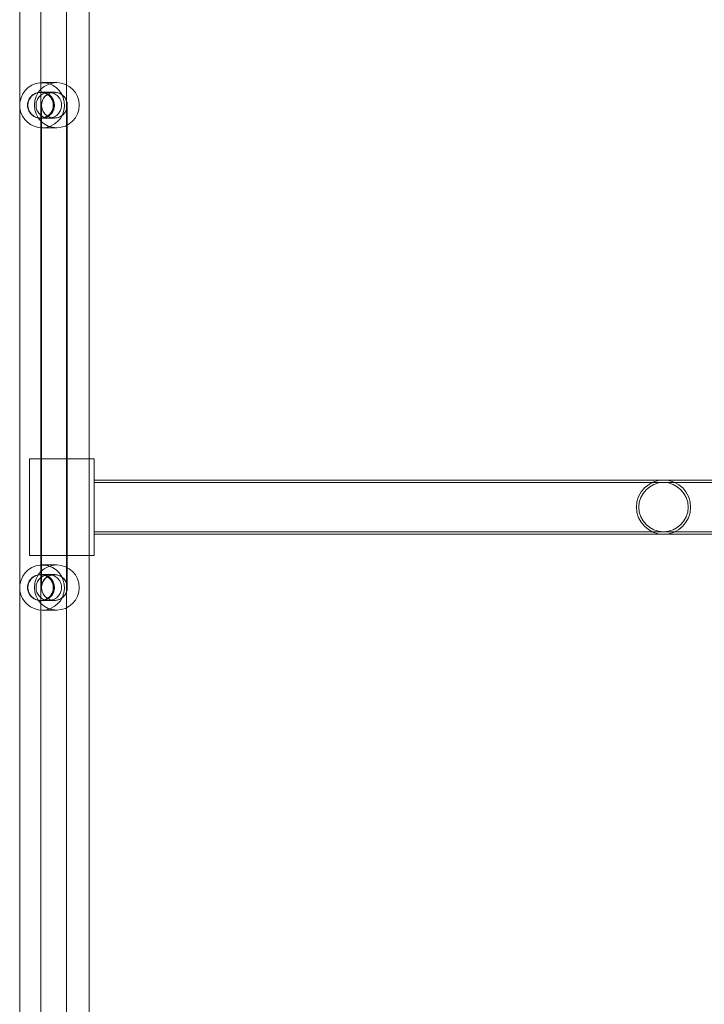
# Model space of a CAD drawing. Units: millimetres. Extents: x -5318 to 5622, y -4814 to 3448.
# Drawn here: x -855 to -430, y -1009 to -397 of the extents above; entities that cross this region are included whole.
import ezdxf

# ---------------------------------------------------------------- set-up
doc = ezdxf.new("R2010")
doc.units = ezdxf.units.MM

# ---------------------------------------------------------------- blocks, each defined once
blk = doc.blocks.new('A$C11D253FC')
at = {"color": 0, "linetype": 'Continuous', "lineweight": 0}
for p, q in [((-855, -1752.1), (-855, -47.45)), ((-842.1, -84.49), (-842.1, -1713.51)), ((-826.1, -84.49), (-826.1, -1713.51)), ((-812, -1070), (-812, -330)), ((-841.23, -435.97), (-832.14, -435.97)), ((-842.1, -442), (-841.6, -442)), ((-841.09, -442.01), (-837.09, -442.01)), ((-837.6, -442), (-833.6, -442)), ((-841.6, -460), (-841.6, -450)), ((-825.6, -450), (-825.6, -460)), ((-842.1, -458), (-841.6, -458)), ((-841.09, -458.01), (-837.09, -458.01)), ((-833.6, -458), (-837.6, -458)), ((-841.6, -460), (-841.6, -740)), ((-841.23, -464.05), (-832.14, -464.05)), ((-825.6, -460), (-825.6, -740)), ((-822, -670), (-849, -670)), ((-849, -670), (-849, -730)), ((-812, -670), (-822, -670)), ((-812, -670), (-809, -670)), ((-812, -670), (-812, -730)), ((-812, -670), (-812, -670)), ((-809, -730), (-809, -670)), ((-809, -683.15), (-490, -683.15)), ((-809, -684.65), (-490, -684.65)), ((-490, -683.15), (-455, -683.15)), ((-490, -684.65), (-455, -684.65)), ((-420, -683.15), (-455, -683.15)), ((-420, -684.65), (-455, -684.65)), ((-809, -715.35), (-490, -715.35)), ((-455, -715.35), (-490, -715.35)), ((-455, -715.35), (-420, -715.35)), ((-809, -716.85), (-490, -716.85)), ((-455, -716.85), (-490, -716.85)), ((-455, -716.85), (-420, -716.85)), ((-849, -730), (-822, -730)), ((-812, -730), (-822, -730)), ((-809, -730), (-812, -730)), ((-812, -730), (-812, -730)), ((-841.6, -750), (-841.6, -740)), ((-841.23, -735.97), (-832.14, -735.97)), ((-825.6, -740), (-825.6, -750)), ((-842.1, -742), (-841.6, -742)), ((-841.09, -742.01), (-837.09, -742.01)), ((-837.6, -742), (-833.6, -742)), ((-842.1, -758), (-841.6, -758)), ((-841.09, -758.01), (-837.09, -758.01)), ((-833.6, -758), (-837.6, -758)), ((-841.23, -764.05), (-832.14, -764.05))]:
    blk.add_line(p, q, dxfattribs=at)
for centre, radius in [((-833.6, -450), 8), ((-455, -700), 15.35), ((-833.6, -750), 8)]:
    blk.add_circle(centre, radius, dxfattribs=at)
for centre, radius, start, end in [((-842.1, -450), 8, 359.9652, 180.0348), ((-842.1, -450.01), 8, 0.0348, 179.9652), ((-842.1, -450.01), 8, 179.9652, 0.0348), ((-842.1, -450), 8, 180.0348, 359.9652), ((-455, -700), 16.85, 90, 180), ((-455, -700), 16.85, 270, 90), ((-455, -700), 16.85, 180, 270), ((-842.1, -750), 8, 359.9652, 180.0348), ((-842.1, -750.01), 8, 0.0348, 179.9652), ((-842.1, -750.01), 8, 179.9652, 0.0348), ((-842.1, -750), 8, 180.0348, 359.9652)]:
    blk.add_arc(centre, radius, start, end, dxfattribs=at)
for centre, major_axis, ratio, start_param, end_param in [((-841.23, -450.01), (0, -14.04), 0.991035, 0, 4.571949), ((-841.6, -450), (0, -8), 0.999968, 0, 3.141593), ((-841.23, -450.01), (0, -14.04), 0.991035, 4.571949, 4.852829), ((-841.23, -450.01), (0, -14.04), 0.991035, 4.852829, 6.283185), ((-841.23, -750.01), (0, -14.04), 0.991035, 0, 4.571949), ((-841.6, -750), (0, -8), 0.999968, 0, 3.141593), ((-841.23, -750.01), (0, -14.04), 0.991035, 4.571949, 4.852829), ((-841.23, -750.01), (0, -14.04), 0.991035, 4.852829, 6.283185)]:
    blk.add_ellipse(centre, major_axis=major_axis, ratio=ratio, start_param=start_param, end_param=end_param, dxfattribs=at)
for centre in [(-832.14, -450.01), (-832.14, -750.01)]:
    blk.add_ellipse(centre, major_axis=(0, -14.04), ratio=0.991035, dxfattribs=at)
for points, knots in [([(-842.29, -458.01), (-842.62, -458.01), (-842.95, -457.99), (-843.59, -457.91), (-843.91, -457.85), (-845.04, -457.57), (-845.84, -457.23), (-847.27, -456.33), (-847.92, -455.76), (-849, -454.45), (-849.44, -453.7), (-849.92, -452.48), (-850.05, -452.03), (-850.3, -450.74), (-850.34, -449.86), (-850.13, -448.18), (-849.88, -447.35), (-849.16, -445.82), (-848.67, -445.11), (-847.51, -443.89), (-846.82, -443.36), (-845.33, -442.56), (-844.52, -442.28), (-843.23, -442.05), (-842.76, -442.01), (-842.29, -442.01)], [0, 0, 0, 0, 0.982675, 0.982675, 1.950796, 1.950796, 4.483314, 4.483314, 7.015511, 7.015511, 9.563445, 9.563445, 10.959167, 10.959167, 13.513805, 13.513805, 16.045837, 16.045837, 18.578284, 18.578284, 21.110766, 21.110766, 23.643283, 23.643283, 25.042144, 25.042144, 25.042144, 25.042144]), ([(-837.09, -442.01), (-837.55, -442.01), (-838.02, -442.05), (-839.05, -442.24), (-839.61, -442.4), (-840.15, -442.63), (-841.11, -443.04), (-841.97, -443.62), (-843.43, -445.1), (-844.01, -445.97), (-844.8, -447.9), (-845.01, -448.93), (-845.02, -451.01), (-844.82, -452.04), (-844.05, -453.97), (-843.48, -454.85), (-842.04, -456.35), (-841.18, -456.94), (-839.28, -457.77), (-838.26, -457.99), (-836.2, -458.03), (-835.17, -457.84), (-833.25, -457.09), (-832.37, -456.52), (-830.87, -455.09), (-830.27, -454.23), (-829.43, -452.33), (-829.19, -451.3), (-829.13, -449.22), (-829.3, -448.18), (-830.02, -446.23), (-830.57, -445.34), (-831.97, -443.81), (-832.82, -443.19), (-834.69, -442.31), (-835.7, -442.06), (-836.85, -442.01), (-836.97, -442.01), (-837.09, -442.01)], [47.234085, 47.234085, 47.234085, 47.234085, 48.646638, 48.646638, 50.416193, 50.416193, 50.416193, 53.541937, 53.541937, 56.667616, 56.667616, 59.792953, 59.792953, 62.917923, 62.917923, 66.042693, 66.042693, 69.167463, 69.167463, 72.292367, 72.292367, 75.417496, 75.417496, 78.54291, 78.54291, 81.668544, 81.668544, 84.794133, 84.794133, 87.91934, 87.91934, 91.044074, 91.044074, 94.168635, 94.168635, 97.293476, 97.293476, 97.650278, 97.650278, 97.650278, 97.650278]), ([(-842.29, -458.01), (-842.04, -458.01), (-841.8, -458), (-840.71, -457.9), (-839.87, -457.68), (-838.32, -457.01), (-837.6, -456.54), (-836.34, -455.42), (-835.79, -454.75), (-834.94, -453.28), (-834.63, -452.48), (-834.3, -450.86), (-834.25, -450.04), (-834.35, -448.97), (-834.39, -448.71), (-834.61, -447.61), (-834.92, -446.79), (-835.76, -445.32), (-836.3, -444.65), (-837.55, -443.51), (-838.27, -443.04), (-839.82, -442.36), (-840.65, -442.13), (-841.76, -442.02), (-842.03, -442.01), (-842.29, -442.01)], [0, 0, 0, 0, 0.741034, 0.741034, 3.273452, 3.273452, 5.8059, 5.8059, 8.338364, 8.338364, 10.872905, 10.872905, 13.288829, 13.288829, 14.085894, 14.085894, 16.640621, 16.640621, 19.172728, 19.172728, 21.705184, 21.705184, 24.237601, 24.237601, 25.036432, 25.036432, 25.036432, 25.036432]), ([(-842.29, -442.01), (-842.29, -442.01), (-842.29, -442.01), (-842.29, -442.01), (-842.29, -442.01), (-842.29, -442.01), (-842.29, -442.01), (-842.29, -442.01), (-842.29, -442.01), (-842.29, -442.01), (-842.29, -442.01), (-842.29, -442.01), (-842.29, -442.01), (-842.29, -442.01), (-842.29, -442.01), (-842.28, -442.01), (-842.27, -442.01), (-842.23, -442.01), (-842.2, -442.01), (-842.14, -442.01), (-842.12, -442.01), (-842.1, -442.01)], [0, 0, 0, 0, 0.000195, 0.000195, 0.000977, 0.000977, 0.005148, 0.005148, 0.027395, 0.027395, 0.086721, 0.086721, 0.403128, 0.403128, 0.825003, 0.825003, 3.075083, 3.075083, 6.075272, 6.075272, 7.075279, 7.075279, 7.075279, 7.075279]), ([(-842.1, -442.01), (-842.09, -442.01), (-842.08, -442.01), (-841.86, -442.01), (-841.54, -442.01), (-841.09, -442.01)], [7.026908, 7.026908, 7.026908, 7.026908, 7.89311, 7.89311, 17.90013, 17.90013, 17.90013, 17.90013]), ([(-833.6, -458), (-833.71, -458), (-833.82, -458), (-834.51, -457.97), (-835.1, -457.88), (-836.24, -457.58), (-836.79, -457.36), (-837.31, -457.09), (-838.24, -456.61), (-839.06, -455.95), (-840.4, -454.35), (-840.91, -453.43), (-841.54, -451.45), (-841.66, -450.4), (-841.5, -448.33), (-841.21, -447.31), (-840.27, -445.45), (-839.62, -444.63), (-838.04, -443.26), (-837.13, -442.74), (-835.32, -442.14), (-834.46, -442), (-833.6, -442)], [46.554736, 46.554736, 46.554736, 46.554736, 46.876725, 46.876725, 48.646051, 48.646051, 50.415384, 50.415384, 50.415384, 53.540423, 53.540423, 56.665569, 56.665569, 59.790799, 59.790799, 62.91604, 62.91604, 66.041214, 66.041214, 69.166281, 69.166281, 71.762894, 71.762894, 71.762894, 71.762894]), ([(-841.6, -458), (-841.3, -458), (-841, -457.98), (-840.48, -457.92), (-840.26, -457.89), (-839.21, -457.68), (-838.39, -457.38), (-836.92, -456.54), (-836.24, -456), (-835.11, -454.75), (-834.64, -454.02), (-833.95, -452.48), (-833.73, -451.64), (-833.56, -449.96), (-833.61, -449.1), (-833.97, -447.45), (-834.29, -446.64), (-835.15, -445.19), (-835.71, -444.53), (-836.98, -443.42), (-837.71, -442.96), (-839.27, -442.3), (-840.11, -442.1), (-841.17, -442.01), (-841.4, -442), (-841.62, -442)], [0, 0, 0, 0, 0.900816, 0.900816, 1.567994, 1.567994, 4.122597, 4.122597, 6.654609, 6.654609, 9.187055, 9.187055, 11.719531, 11.719531, 14.252036, 14.252036, 16.784548, 16.784548, 19.317046, 19.317046, 21.849511, 21.849511, 24.381938, 24.381938, 25.050612, 25.050612, 25.050612, 25.050612]), ([(-841.62, -442), (-841.61, -442), (-841.61, -442), (-841.6, -442), (-841.6, -442), (-841.6, -442), (-841.6, -442), (-841.6, -442), (-841.6, -442), (-841.51, -442), (-841.31, -442), (-840.64, -442), (-840.18, -442), (-839.17, -442), (-838.69, -442), (-837.98, -442), (-837.8, -442), (-837.6, -442)], [0, 0, 0, 0, 0.015625, 0.015625, 0.017885, 0.017885, 0.082187, 0.082187, 11.056451, 11.056451, 54.955213, 54.955213, 98.854622, 98.854622, 128.855204, 128.855204, 138.855226, 138.855226, 138.855226, 138.855226]), ([(-833.6, -442), (-833.42, -442), (-833.25, -442.01), (-832.03, -442.09), (-831.02, -442.36), (-829.15, -443.28), (-828.31, -443.91), (-826.93, -445.47), (-826.4, -446.38), (-825.71, -448.34), (-825.56, -449.39), (-825.67, -451.47), (-825.93, -452.49), (-826.82, -454.37), (-827.45, -455.21), (-828.99, -456.62), (-829.89, -457.16), (-831.74, -457.84), (-832.67, -458), (-833.6, -458)], [21.34751, 21.34751, 21.34751, 21.34751, 21.875879, 21.875879, 25.000846, 25.000846, 28.125878, 28.125878, 31.251016, 31.251016, 34.376242, 34.376242, 37.501485, 37.501485, 40.626666, 40.626666, 43.75174, 43.75174, 46.554736, 46.554736, 46.554736, 46.554736]), ([(-842.1, -458.01), (-842.19, -458.01), (-842.25, -458.01), (-842.28, -458.01), (-842.29, -458.01), (-842.29, -458.01), (-842.29, -458.01), (-842.29, -458.01), (-842.29, -458.01), (-842.29, -458.01), (-842.29, -458.01), (-842.29, -458.01), (-842.29, -458.01), (-842.29, -458.01), (-842.29, -458.01), (-842.29, -458.01), (-842.29, -458.01), (-842.29, -458.01)], [0, 0, 0, 0, 5.000876, 5.000876, 6.292814, 6.292814, 6.777286, 6.777286, 6.958963, 6.958963, 7.027091, 7.027091, 7.058341, 7.058341, 7.073966, 7.073966, 7.074943, 7.074943, 7.074943, 7.074943]), ([(-841.09, -458.01), (-841.54, -458.01), (-841.86, -458.01), (-842.08, -458.01), (-842.09, -458.01), (-842.1, -458.01)], [0, 0, 0, 0, 10.00702, 10.00702, 10.873222, 10.873222, 10.873222, 10.873222]), ([(-837.6, -458), (-837.8, -458), (-837.98, -458), (-838.69, -458), (-839.17, -458), (-840.18, -458), (-840.64, -458), (-841.31, -458), (-841.51, -458), (-841.6, -458), (-841.6, -458), (-841.6, -458), (-841.6, -458), (-841.6, -458)], [0, 0, 0, 0, 10.000022, 10.000022, 40.000603, 40.000603, 83.900013, 83.900013, 127.798775, 127.798775, 138.773038, 138.773038, 138.837341, 138.837341, 138.837341, 138.837341]), ([(-842.29, -758.01), (-842.62, -758.01), (-842.95, -757.99), (-843.59, -757.91), (-843.91, -757.85), (-845.04, -757.57), (-845.84, -757.23), (-847.27, -756.33), (-847.92, -755.76), (-849, -754.45), (-849.44, -753.7), (-849.92, -752.48), (-850.05, -752.03), (-850.3, -750.74), (-850.34, -749.86), (-850.13, -748.18), (-849.88, -747.35), (-849.16, -745.82), (-848.67, -745.11), (-847.51, -743.89), (-846.82, -743.36), (-845.33, -742.56), (-844.52, -742.28), (-843.23, -742.05), (-842.76, -742.01), (-842.29, -742.01)], [0, 0, 0, 0, 0.982675, 0.982675, 1.950796, 1.950796, 4.483314, 4.483314, 7.015511, 7.015511, 9.563445, 9.563445, 10.959167, 10.959167, 13.513805, 13.513805, 16.045837, 16.045837, 18.578284, 18.578284, 21.110766, 21.110766, 23.643283, 23.643283, 25.042144, 25.042144, 25.042144, 25.042144]), ([(-837.09, -742.01), (-837.55, -742.01), (-838.02, -742.05), (-839.05, -742.24), (-839.61, -742.4), (-840.15, -742.63), (-841.11, -743.04), (-841.97, -743.62), (-843.43, -745.1), (-844.01, -745.97), (-844.8, -747.9), (-845.01, -748.93), (-845.02, -751.01), (-844.82, -752.04), (-844.05, -753.97), (-843.48, -754.85), (-842.04, -756.35), (-841.18, -756.94), (-839.28, -757.77), (-838.26, -757.99), (-836.2, -758.03), (-835.17, -757.84), (-833.25, -757.09), (-832.37, -756.52), (-830.87, -755.09), (-830.27, -754.23), (-829.43, -752.33), (-829.19, -751.3), (-829.13, -749.22), (-829.3, -748.18), (-830.02, -746.23), (-830.57, -745.34), (-831.97, -743.81), (-832.82, -743.19), (-834.69, -742.31), (-835.7, -742.06), (-836.85, -742.01), (-836.97, -742.01), (-837.09, -742.01)], [47.234085, 47.234085, 47.234085, 47.234085, 48.646638, 48.646638, 50.416193, 50.416193, 50.416193, 53.541937, 53.541937, 56.667616, 56.667616, 59.792953, 59.792953, 62.917923, 62.917923, 66.042693, 66.042693, 69.167463, 69.167463, 72.292367, 72.292367, 75.417496, 75.417496, 78.54291, 78.54291, 81.668544, 81.668544, 84.794133, 84.794133, 87.91934, 87.91934, 91.044074, 91.044074, 94.168635, 94.168635, 97.293476, 97.293476, 97.650278, 97.650278, 97.650278, 97.650278]), ([(-842.29, -758.01), (-842.04, -758.01), (-841.8, -758), (-840.71, -757.9), (-839.87, -757.68), (-838.32, -757.01), (-837.6, -756.54), (-836.34, -755.42), (-835.79, -754.75), (-834.94, -753.28), (-834.63, -752.48), (-834.3, -750.86), (-834.25, -750.04), (-834.35, -748.97), (-834.39, -748.71), (-834.61, -747.61), (-834.92, -746.79), (-835.76, -745.32), (-836.3, -744.65), (-837.55, -743.51), (-838.27, -743.04), (-839.82, -742.36), (-840.65, -742.13), (-841.76, -742.02), (-842.03, -742.01), (-842.29, -742.01)], [0, 0, 0, 0, 0.741034, 0.741034, 3.273452, 3.273452, 5.8059, 5.8059, 8.338364, 8.338364, 10.872905, 10.872905, 13.288829, 13.288829, 14.085894, 14.085894, 16.640621, 16.640621, 19.172728, 19.172728, 21.705184, 21.705184, 24.237601, 24.237601, 25.036432, 25.036432, 25.036432, 25.036432]), ([(-842.29, -742.01), (-842.29, -742.01), (-842.29, -742.01), (-842.29, -742.01), (-842.29, -742.01), (-842.29, -742.01), (-842.29, -742.01), (-842.29, -742.01), (-842.29, -742.01), (-842.29, -742.01), (-842.29, -742.01), (-842.29, -742.01), (-842.29, -742.01), (-842.29, -742.01), (-842.29, -742.01), (-842.28, -742.01), (-842.27, -742.01), (-842.23, -742.01), (-842.2, -742.01), (-842.14, -742.01), (-842.12, -742.01), (-842.1, -742.01)], [0, 0, 0, 0, 0.000195, 0.000195, 0.000977, 0.000977, 0.005148, 0.005148, 0.027395, 0.027395, 0.086721, 0.086721, 0.403128, 0.403128, 0.825003, 0.825003, 3.075083, 3.075083, 6.075272, 6.075272, 7.075279, 7.075279, 7.075279, 7.075279]), ([(-842.1, -742.01), (-842.09, -742.01), (-842.08, -742.01), (-841.86, -742.01), (-841.54, -742.01), (-841.09, -742.01)], [7.026908, 7.026908, 7.026908, 7.026908, 7.89311, 7.89311, 17.90013, 17.90013, 17.90013, 17.90013]), ([(-833.6, -758), (-833.71, -758), (-833.82, -758), (-834.51, -757.97), (-835.1, -757.88), (-836.24, -757.58), (-836.79, -757.36), (-837.31, -757.09), (-838.24, -756.61), (-839.06, -755.95), (-840.4, -754.35), (-840.91, -753.43), (-841.54, -751.45), (-841.66, -750.4), (-841.5, -748.33), (-841.21, -747.31), (-840.27, -745.45), (-839.62, -744.63), (-838.04, -743.26), (-837.13, -742.74), (-835.32, -742.14), (-834.46, -742), (-833.6, -742)], [46.554736, 46.554736, 46.554736, 46.554736, 46.876725, 46.876725, 48.646051, 48.646051, 50.415384, 50.415384, 50.415384, 53.540423, 53.540423, 56.665569, 56.665569, 59.790799, 59.790799, 62.91604, 62.91604, 66.041214, 66.041214, 69.166281, 69.166281, 71.762894, 71.762894, 71.762894, 71.762894]), ([(-841.6, -758), (-841.3, -758), (-841, -757.98), (-840.48, -757.92), (-840.26, -757.89), (-839.21, -757.68), (-838.39, -757.38), (-836.92, -756.54), (-836.24, -756), (-835.11, -754.75), (-834.64, -754.02), (-833.95, -752.48), (-833.73, -751.64), (-833.56, -749.96), (-833.61, -749.1), (-833.97, -747.45), (-834.29, -746.64), (-835.15, -745.19), (-835.71, -744.53), (-836.98, -743.42), (-837.71, -742.96), (-839.27, -742.3), (-840.11, -742.1), (-841.17, -742.01), (-841.4, -742), (-841.62, -742)], [0, 0, 0, 0, 0.900816, 0.900816, 1.567994, 1.567994, 4.122597, 4.122597, 6.654609, 6.654609, 9.187055, 9.187055, 11.719531, 11.719531, 14.252036, 14.252036, 16.784548, 16.784548, 19.317046, 19.317046, 21.849511, 21.849511, 24.381938, 24.381938, 25.050612, 25.050612, 25.050612, 25.050612]), ([(-841.62, -742), (-841.61, -742), (-841.61, -742), (-841.6, -742), (-841.6, -742), (-841.6, -742), (-841.6, -742), (-841.6, -742), (-841.6, -742), (-841.51, -742), (-841.31, -742), (-840.64, -742), (-840.18, -742), (-839.17, -742), (-838.69, -742), (-837.98, -742), (-837.8, -742), (-837.6, -742)], [0, 0, 0, 0, 0.015625, 0.015625, 0.017885, 0.017885, 0.082187, 0.082187, 11.056451, 11.056451, 54.955213, 54.955213, 98.854622, 98.854622, 128.855204, 128.855204, 138.855226, 138.855226, 138.855226, 138.855226]), ([(-833.6, -742), (-833.42, -742), (-833.25, -742.01), (-832.03, -742.09), (-831.02, -742.36), (-829.15, -743.28), (-828.31, -743.91), (-826.93, -745.47), (-826.4, -746.38), (-825.71, -748.34), (-825.56, -749.39), (-825.67, -751.47), (-825.93, -752.49), (-826.82, -754.37), (-827.45, -755.21), (-828.99, -756.62), (-829.89, -757.16), (-831.74, -757.84), (-832.67, -758), (-833.6, -758)], [21.34751, 21.34751, 21.34751, 21.34751, 21.875879, 21.875879, 25.000846, 25.000846, 28.125878, 28.125878, 31.251016, 31.251016, 34.376242, 34.376242, 37.501485, 37.501485, 40.626666, 40.626666, 43.75174, 43.75174, 46.554736, 46.554736, 46.554736, 46.554736]), ([(-842.1, -758.01), (-842.19, -758.01), (-842.25, -758.01), (-842.28, -758.01), (-842.29, -758.01), (-842.29, -758.01), (-842.29, -758.01), (-842.29, -758.01), (-842.29, -758.01), (-842.29, -758.01), (-842.29, -758.01), (-842.29, -758.01), (-842.29, -758.01), (-842.29, -758.01), (-842.29, -758.01), (-842.29, -758.01), (-842.29, -758.01), (-842.29, -758.01)], [0, 0, 0, 0, 5.000876, 5.000876, 6.292814, 6.292814, 6.777286, 6.777286, 6.958963, 6.958963, 7.027091, 7.027091, 7.058341, 7.058341, 7.073966, 7.073966, 7.074943, 7.074943, 7.074943, 7.074943]), ([(-841.09, -758.01), (-841.54, -758.01), (-841.86, -758.01), (-842.08, -758.01), (-842.09, -758.01), (-842.1, -758.01)], [0, 0, 0, 0, 10.00702, 10.00702, 10.873222, 10.873222, 10.873222, 10.873222]), ([(-837.6, -758), (-837.8, -758), (-837.98, -758), (-838.69, -758), (-839.17, -758), (-840.18, -758), (-840.64, -758), (-841.31, -758), (-841.51, -758), (-841.6, -758), (-841.6, -758), (-841.6, -758), (-841.6, -758), (-841.6, -758)], [0, 0, 0, 0, 10.000022, 10.000022, 40.000603, 40.000603, 83.900013, 83.900013, 127.798775, 127.798775, 138.773038, 138.773038, 138.837341, 138.837341, 138.837341, 138.837341])]:
    blk.add_open_spline(points, degree=3, knots=knots, dxfattribs=at)

msp = doc.modelspace()

# ---------------------------------------------------------------- block references
msp.add_blockref('A$C11D253FC', (0, 0))

doc.saveas('drawing.dxf')
